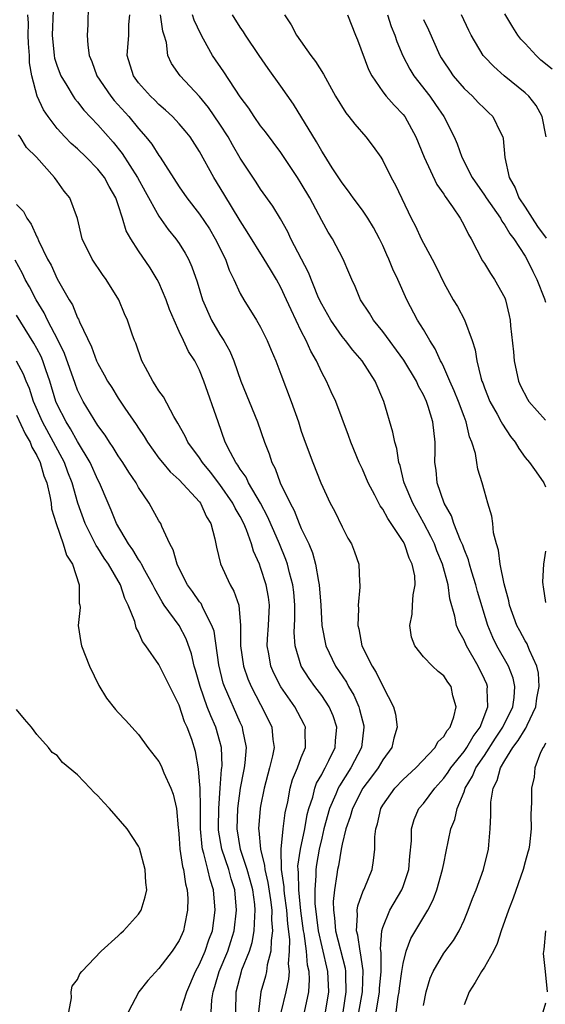
# Model space of a CAD drawing. Units: inches. Extents: x 2577000 to 2580000, y 1518000 to 1521000.
# Drawn here: x 2578053 to 2578105, y 1518616 to 1518713 of the extents above; entities that cross this region are included whole.
import ezdxf

# ---------------------------------------------------------------- set-up
doc = ezdxf.new("R2010")
doc.units = ezdxf.units.IN
doc.header["$MEASUREMENT"] = 0
doc.layers.add('LD25771518_2ft', color=111, linetype='Continuous')

msp = doc.modelspace()

# ---------------------------------------------------------------- linework, layer by layer
at = {"layer": 'LD25771518_2ft'}
for points, elevation in [([(2578060.037, 1518713.963), (2578060.007, 1518712.007), (2578059.95, 1518711), (2578059.996, 1518710.004), (2578060.146, 1518709), (2578060.408, 1518708.408), (2578060.905, 1518707), (2578062.26, 1518705), (2578062.593, 1518704.593), (2578064.035, 1518703), (2578065, 1518701.818), (2578065.72, 1518701), (2578066.291, 1518700.291), (2578067, 1518699.162), (2578067.12, 1518699), (2578069, 1518696.089), (2578069.759, 1518695), (2578071, 1518693.398), (2578071.957, 1518691.957), (2578072.534, 1518691), (2578073.538, 1518689), (2578073.917, 1518687.917), (2578074.375, 1518687), (2578075, 1518685.601), (2578075.334, 1518685), (2578076.585, 1518683), (2578077, 1518682.292), (2578077.648, 1518681), (2578078.043, 1518680.043), (2578078.498, 1518679), (2578079, 1518677.675), (2578079.995, 1518675), (2578080.706, 1518673), (2578081, 1518672.101), (2578081.39, 1518671), (2578082.137, 1518669), (2578082.934, 1518667), (2578083.85, 1518665), (2578084.252, 1518664.252), (2578085, 1518662.685), (2578085.584, 1518661.584), (2578085.946, 1518661), (2578086.228, 1518660.229), (2578086.644, 1518659), (2578086.711, 1518657.289), (2578086.753, 1518657), (2578086.766, 1518656.765), (2578086.604, 1518655), (2578086.63, 1518654.63), (2578086.563, 1518653), (2578086.653, 1518652.653), (2578086.943, 1518651), (2578087.953, 1518649), (2578088.374, 1518648.374), (2578089, 1518647.042), (2578090.066, 1518645), (2578090.272, 1518644.272), (2578090.41, 1518643), (2578090.081, 1518641.92), (2578089.903, 1518641), (2578089, 1518639.779), (2578088.555, 1518639), (2578087.893, 1518638.107), (2578087.043, 1518637), (2578086.024, 1518635), (2578085.816, 1518634.184), (2578085.371, 1518633), (2578085, 1518631.486), (2578084.904, 1518631), (2578084.644, 1518629.356), (2578084.562, 1518629), (2578084.507, 1518628.507), (2578084.259, 1518627), (2578084.128, 1518625.872), (2578084.148, 1518625), (2578084.265, 1518624.265), (2578084.356, 1518623), (2578085.307, 1518619.307), (2578085.349, 1518619), (2578085.337, 1518618.663), (2578085.389, 1518617), (2578085.068, 1518615)], 8700), ([(2578081.316, 1518615), (2578081.742, 1518617), (2578081.807, 1518618.193), (2578081.769, 1518619), (2578081.62, 1518619.619), (2578081.499, 1518621), (2578081.267, 1518622.733), (2578081.21, 1518623), (2578080.958, 1518624.958), (2578080.74, 1518627), (2578080.718, 1518628.718), (2578080.676, 1518629), (2578080.669, 1518629.331), (2578080.918, 1518631), (2578081.33, 1518633), (2578081.576, 1518634.424), (2578081.729, 1518635), (2578082.116, 1518636.116), (2578082.332, 1518637), (2578082.506, 1518637.494), (2578083, 1518638.339), (2578083.216, 1518638.784), (2578083.358, 1518639), (2578083.717, 1518639.717), (2578084.312, 1518641), (2578084.347, 1518641.653), (2578084.494, 1518643), (2578084.12, 1518644.12), (2578083.739, 1518645), (2578083, 1518646.111), (2578082.324, 1518647), (2578081.767, 1518647.767), (2578080.979, 1518649), (2578080.381, 1518651), (2578080.299, 1518652.299), (2578080.36, 1518653.64), (2578080.361, 1518655), (2578080.248, 1518656.249), (2578080.158, 1518657), (2578079.839, 1518658.161), (2578079.645, 1518659), (2578079.482, 1518659.482), (2578078.862, 1518661), (2578078.286, 1518662.286), (2578077.689, 1518663.689), (2578076.979, 1518665), (2578075.818, 1518667), (2578075.563, 1518667.564), (2578075, 1518668.337), (2578074.752, 1518668.752), (2578074.553, 1518669), (2578074.024, 1518669.976), (2578073.529, 1518671), (2578072.812, 1518673), (2578071.432, 1518677), (2578071, 1518678.09), (2578070.531, 1518679), (2578069.907, 1518679.907), (2578069.423, 1518681), (2578069, 1518681.886), (2578068.5, 1518683), (2578068.052, 1518684.052), (2578067.722, 1518685), (2578067, 1518686.689), (2578066.84, 1518687), (2578066.138, 1518688.138), (2578065, 1518689.808), (2578064.23, 1518691), (2578063.783, 1518691.783), (2578063.429, 1518693), (2578063, 1518694.318), (2578062.816, 1518694.816), (2578062.773, 1518695), (2578062.118, 1518696.118), (2578061.651, 1518697), (2578061, 1518697.837), (2578059.85, 1518699), (2578059, 1518699.815), (2578058.368, 1518700.368), (2578057.757, 1518701), (2578057, 1518701.831), (2578056.104, 1518703), (2578055.66, 1518703.66), (2578055.027, 1518705), (2578054.506, 1518707), (2578054.279, 1518708.279), (2578054.266, 1518709), (2578054.187, 1518710.187), (2578054.153, 1518711), (2578054.18, 1518712.18), (2578054.129, 1518713)], 8704), ([(2578056.589, 1518713.411), (2578056.493, 1518711), (2578056.695, 1518709), (2578056.743, 1518708.743), (2578057, 1518707.942), (2578057.366, 1518707), (2578057.955, 1518706.045), (2578058.566, 1518705), (2578058.739, 1518704.739), (2578059, 1518704.435), (2578059.621, 1518703.621), (2578061, 1518702.189), (2578062.494, 1518700.494), (2578063.386, 1518699.386), (2578064.898, 1518697), (2578065.634, 1518695.634), (2578067, 1518693.202), (2578067.917, 1518691.917), (2578068.671, 1518691), (2578069, 1518690.523), (2578069.588, 1518689.588), (2578069.916, 1518689), (2578070.248, 1518688.248), (2578070.758, 1518686.758), (2578071.273, 1518685), (2578072.167, 1518683), (2578073, 1518681.579), (2578073.368, 1518681), (2578073.96, 1518679.96), (2578074.366, 1518679), (2578075.058, 1518677), (2578076.684, 1518673), (2578077.384, 1518671), (2578077.847, 1518669.846), (2578078.104, 1518669), (2578078.426, 1518668.426), (2578078.931, 1518667), (2578079.888, 1518665), (2578080.283, 1518664.283), (2578080.79, 1518663), (2578081, 1518662.513), (2578081.735, 1518661), (2578082.115, 1518660.115), (2578082.408, 1518659), (2578082.681, 1518657.319), (2578082.756, 1518657), (2578082.907, 1518655), (2578083.003, 1518653), (2578083.397, 1518651), (2578084.359, 1518649), (2578085.429, 1518647.428), (2578085.651, 1518647), (2578086.156, 1518646.156), (2578086.647, 1518645), (2578086.733, 1518644.733), (2578087, 1518643.609), (2578087.135, 1518643.135), (2578087.158, 1518643), (2578086.911, 1518641), (2578085.883, 1518639), (2578084.754, 1518637.246), (2578084.635, 1518637), (2578084.4, 1518636.4), (2578083.778, 1518635), (2578083.228, 1518633), (2578083, 1518632.08), (2578082.76, 1518631), (2578082.491, 1518629.509), (2578082.42, 1518629), (2578082.43, 1518628.429), (2578082.317, 1518627), (2578082.343, 1518625.657), (2578082.66, 1518623), (2578083, 1518621.416), (2578083.581, 1518619), (2578083.663, 1518617), (2578083.331, 1518615)], 8702), ([(2578086.665, 1518615), (2578087.011, 1518617), (2578087.081, 1518619.081), (2578086.828, 1518620.828), (2578086.783, 1518621), (2578086.558, 1518622.558), (2578086.414, 1518623), (2578086.532, 1518624.532), (2578086.481, 1518625), (2578086.545, 1518625.454), (2578087.09, 1518626.91), (2578087.146, 1518627), (2578087.258, 1518627.258), (2578087.953, 1518629), (2578088.11, 1518629.89), (2578088.229, 1518631), (2578088.234, 1518632.234), (2578088.334, 1518633), (2578088.505, 1518633.495), (2578088.817, 1518635), (2578089, 1518635.322), (2578090.179, 1518637), (2578091, 1518637.855), (2578092.262, 1518639), (2578094.144, 1518641), (2578094.436, 1518641.564), (2578095, 1518642.082), (2578095.33, 1518642.671), (2578095.632, 1518643), (2578095.999, 1518643.999), (2578096.231, 1518645), (2578095.909, 1518646.091), (2578095.717, 1518647), (2578095.412, 1518647.412), (2578095, 1518648.029), (2578094.463, 1518648.463), (2578093.886, 1518649), (2578093, 1518649.91), (2578092.149, 1518651), (2578091.837, 1518651.837), (2578091.663, 1518653), (2578091.899, 1518654.101), (2578091.938, 1518655), (2578092.002, 1518656.002), (2578092.2, 1518657), (2578092.143, 1518657.857), (2578091.913, 1518659), (2578091.61, 1518659.61), (2578091.14, 1518661), (2578091, 1518661.258), (2578089.844, 1518663), (2578089.492, 1518663.492), (2578089, 1518664.409), (2578088.735, 1518664.735), (2578088.215, 1518665.785), (2578087.566, 1518667), (2578087, 1518668.364), (2578086.7, 1518669), (2578085.867, 1518671), (2578085.651, 1518671.651), (2578084.384, 1518675), (2578083.943, 1518675.943), (2578083.477, 1518677), (2578083, 1518677.865), (2578082.479, 1518679), (2578081.938, 1518679.938), (2578081.476, 1518681), (2578081, 1518681.927), (2578079.996, 1518683.996), (2578079.555, 1518685), (2578079, 1518686.195), (2578078.546, 1518687), (2578077.955, 1518687.955), (2578077.338, 1518689), (2578075.686, 1518691.686), (2578075, 1518692.752), (2578073.395, 1518695.395), (2578072.384, 1518697), (2578071, 1518699.567), (2578070.078, 1518701), (2578069.596, 1518701.596), (2578069, 1518702.286), (2578068.32, 1518703), (2578067.637, 1518703.638), (2578067, 1518704.182), (2578066.596, 1518704.596), (2578066.163, 1518705), (2578065, 1518706.315), (2578064.495, 1518707), (2578063.888, 1518709), (2578064.03, 1518711), (2578064.052, 1518712.052), (2578064.144, 1518713)], 8698), ([(2578088.351, 1518615), (2578088.676, 1518617), (2578088.686, 1518617.313), (2578088.835, 1518619), (2578088.84, 1518620.84), (2578088.78, 1518621.22), (2578088.911, 1518623), (2578089, 1518623.3), (2578089.703, 1518625), (2578090.873, 1518627), (2578091, 1518627.333), (2578091.562, 1518629), (2578091.666, 1518630.334), (2578091.821, 1518631.821), (2578091.825, 1518633), (2578092.085, 1518633.915), (2578092.561, 1518635), (2578093, 1518635.513), (2578094.114, 1518637), (2578095, 1518637.983), (2578095.422, 1518638.578), (2578095.683, 1518639), (2578097, 1518640.597), (2578097.283, 1518641), (2578097.904, 1518642.096), (2578098.569, 1518643), (2578099.348, 1518645), (2578099.285, 1518646.715), (2578099.305, 1518647), (2578099.224, 1518647.224), (2578099, 1518647.728), (2578098.395, 1518649), (2578097.233, 1518651), (2578097, 1518651.553), (2578096.469, 1518652.469), (2578096.258, 1518653), (2578096.104, 1518653.896), (2578095.608, 1518655.608), (2578095.441, 1518657), (2578094.894, 1518659), (2578094.334, 1518660.334), (2578094.078, 1518661), (2578093.739, 1518661.739), (2578093.043, 1518663.043), (2578091.95, 1518665), (2578091.106, 1518667), (2578091.094, 1518667.094), (2578090.705, 1518668.705), (2578090.595, 1518669), (2578090.393, 1518670.393), (2578090.195, 1518671), (2578089.999, 1518672), (2578089.126, 1518675), (2578088.263, 1518677), (2578086.974, 1518679), (2578086.052, 1518680.052), (2578085.33, 1518681), (2578085, 1518681.403), (2578083.896, 1518683), (2578083, 1518684.575), (2578082.86, 1518684.86), (2578082.635, 1518685.365), (2578081.692, 1518687.692), (2578079.969, 1518691), (2578079.666, 1518691.666), (2578078.948, 1518692.948), (2578078.196, 1518694.196), (2578077, 1518695.871), (2578076.559, 1518696.559), (2578075, 1518698.908), (2578074.228, 1518700.228), (2578073.806, 1518701), (2578073, 1518702.256), (2578071.89, 1518703.89), (2578071, 1518704.969), (2578069.09, 1518707), (2578068.226, 1518708.226), (2578067.875, 1518709), (2578067.734, 1518710.266), (2578067.525, 1518711), (2578067.395, 1518711.395), (2578067.163, 1518713)], 8696), ([(2578090.314, 1518615), (2578090.522, 1518616.522), (2578090.61, 1518617), (2578090.646, 1518617.354), (2578090.878, 1518619), (2578091, 1518619.788), (2578091.299, 1518621), (2578091.768, 1518622.232), (2578093.446, 1518625), (2578093.976, 1518626.024), (2578094.33, 1518627), (2578094.894, 1518629), (2578095, 1518629.612), (2578095.231, 1518630.769), (2578095.695, 1518633), (2578096.086, 1518633.914), (2578096.316, 1518635), (2578097, 1518636.659), (2578097.108, 1518637), (2578097.827, 1518638.173), (2578098.163, 1518639), (2578099, 1518640.204), (2578100.09, 1518641.91), (2578100.824, 1518643), (2578101.787, 1518645), (2578101.921, 1518645.921), (2578101.991, 1518647), (2578101.812, 1518647.813), (2578101.365, 1518649), (2578100.226, 1518651), (2578099.821, 1518651.821), (2578099.339, 1518653), (2578098.333, 1518656.333), (2578098.165, 1518657), (2578097.768, 1518658.232), (2578097.538, 1518659), (2578097.436, 1518659.436), (2578097, 1518660.502), (2578096.874, 1518660.875), (2578096.662, 1518661.338), (2578096.007, 1518663), (2578095.758, 1518663.757), (2578095.038, 1518665), (2578094.367, 1518667), (2578094.247, 1518668.248), (2578094.141, 1518669), (2578094.16, 1518670.16), (2578094.157, 1518671), (2578093.945, 1518673), (2578093.478, 1518674.522), (2578093.308, 1518675), (2578093, 1518675.653), (2578092.51, 1518676.51), (2578092.308, 1518677), (2578091.064, 1518679.064), (2578089, 1518681.873), (2578088.093, 1518683), (2578087.689, 1518683.689), (2578086.826, 1518685), (2578086.288, 1518686.288), (2578085.951, 1518687), (2578085.687, 1518687.687), (2578085.106, 1518689), (2578084.052, 1518691), (2578083.641, 1518691.641), (2578083, 1518692.786), (2578081.842, 1518695), (2578081, 1518696.436), (2578080.639, 1518697), (2578079, 1518699.46), (2578077.484, 1518701.484), (2578077, 1518702.103), (2578076.369, 1518703), (2578075.826, 1518703.826), (2578075, 1518704.925), (2578073.388, 1518707.388), (2578072.266, 1518709), (2578071.398, 1518710.602), (2578071.108, 1518711.108), (2578070.475, 1518712.475), (2578070.305, 1518713)], 8694), ([(2578093, 1518615.653), (2578093.266, 1518617), (2578093.677, 1518618.323), (2578093.96, 1518619), (2578095, 1518620.781), (2578095.955, 1518622.046), (2578096.529, 1518623), (2578097, 1518624.016), (2578097.41, 1518625), (2578097.843, 1518626.157), (2578098.181, 1518627), (2578098.924, 1518629), (2578099.393, 1518631), (2578099.419, 1518631.419), (2578099.581, 1518633), (2578099.644, 1518634.356), (2578099.623, 1518635), (2578099.644, 1518635.644), (2578099.855, 1518637), (2578100.252, 1518637.748), (2578100.567, 1518639), (2578101, 1518639.726), (2578101.792, 1518641), (2578102.323, 1518641.677), (2578103, 1518642.815), (2578103.086, 1518642.914), (2578103.201, 1518643.201), (2578104.054, 1518645), (2578104.168, 1518645.832), (2578104.369, 1518647), (2578104.304, 1518648.304), (2578104.145, 1518649), (2578103.423, 1518650.577), (2578103.28, 1518651), (2578103.195, 1518651.195), (2578103, 1518651.491), (2578102.469, 1518652.468), (2578102.199, 1518653), (2578101.482, 1518655), (2578101.414, 1518655.415), (2578100.929, 1518657.071), (2578100.534, 1518659), (2578100.391, 1518660.391), (2578100.189, 1518661), (2578099.905, 1518662.095), (2578099.835, 1518663), (2578099.738, 1518663.738), (2578099.339, 1518665), (2578099, 1518666.174), (2578098.782, 1518667), (2578098.364, 1518668.364), (2578098.252, 1518669), (2578098.122, 1518669.877), (2578097.776, 1518671), (2578097.536, 1518671.536), (2578097.211, 1518673), (2578097, 1518673.522), (2578096.453, 1518675), (2578096.04, 1518676.04), (2578095.595, 1518677), (2578095, 1518678.362), (2578094.798, 1518678.798), (2578094.678, 1518679), (2578094.174, 1518680.174), (2578093.62, 1518681), (2578093, 1518682.061), (2578092.42, 1518683), (2578091.369, 1518685), (2578090.497, 1518687), (2578090.006, 1518688.006), (2578089.617, 1518689), (2578089.408, 1518689.408), (2578089, 1518690.325), (2578088.679, 1518691), (2578088.091, 1518692.091), (2578087.545, 1518693), (2578087, 1518693.802), (2578086.1, 1518695), (2578085.654, 1518695.654), (2578085, 1518696.475), (2578084.034, 1518697.966), (2578083.245, 1518699.245), (2578083, 1518699.605), (2578082.501, 1518700.501), (2578080.218, 1518704.218), (2578079, 1518705.99), (2578077.739, 1518707.739), (2578076.857, 1518709), (2578075.526, 1518711), (2578075.324, 1518711.324), (2578075, 1518711.778), (2578074.23, 1518713)], 8692), ([(2578079.346, 1518713), (2578080.006, 1518712.007), (2578080.537, 1518711), (2578081.945, 1518709), (2578082.408, 1518708.408), (2578083.171, 1518707.171), (2578083.561, 1518706.438), (2578084.366, 1518705), (2578085.365, 1518703.365), (2578085.678, 1518703), (2578086.245, 1518702.245), (2578087.352, 1518701), (2578088.066, 1518700.066), (2578088.809, 1518699), (2578089, 1518698.693), (2578089.848, 1518697), (2578090.262, 1518696.262), (2578091.813, 1518693), (2578092.217, 1518692.217), (2578092.791, 1518691), (2578093.864, 1518689), (2578094.247, 1518688.247), (2578095, 1518686.672), (2578095.94, 1518685), (2578096.338, 1518684.338), (2578097.031, 1518683.031), (2578097.8, 1518681), (2578098.087, 1518680.087), (2578098.268, 1518679), (2578098.641, 1518677.359), (2578098.753, 1518677), (2578098.828, 1518676.828), (2578099, 1518676.334), (2578099.541, 1518675), (2578100.257, 1518673.743), (2578100.66, 1518673), (2578100.765, 1518672.764), (2578101.555, 1518671.555), (2578102.031, 1518671), (2578102.377, 1518670.377), (2578103, 1518669.493), (2578103.445, 1518669), (2578104.079, 1518668.079), (2578104.849, 1518667), (2578105, 1518666.611)], 8690), ([(2578085.526, 1518713), (2578086.314, 1518711), (2578086.529, 1518710.529), (2578087.618, 1518707.618), (2578087.921, 1518707), (2578089, 1518705.444), (2578089.34, 1518705), (2578090.114, 1518704.114), (2578091, 1518703.207), (2578091.16, 1518703), (2578092.255, 1518701), (2578093.093, 1518699), (2578094.336, 1518696.336), (2578095, 1518695.382), (2578095.142, 1518695.142), (2578095.868, 1518694.132), (2578096.609, 1518693), (2578097, 1518692.301), (2578097.419, 1518691.419), (2578097.695, 1518691), (2578098.815, 1518688.815), (2578099, 1518688.546), (2578099.583, 1518687.583), (2578100.004, 1518687), (2578101, 1518685.187), (2578101.082, 1518685), (2578101.44, 1518683.44), (2578101.526, 1518683), (2578101.572, 1518682.429), (2578101.869, 1518679.868), (2578101.93, 1518679), (2578102.342, 1518677), (2578102.54, 1518676.54), (2578103.222, 1518675.222), (2578103.35, 1518675), (2578105, 1518673.16)], 8688), ([(2578089.48, 1518713), (2578089.84, 1518711.84), (2578090.19, 1518711), (2578090.383, 1518710.383), (2578090.973, 1518708.973), (2578091.657, 1518707.657), (2578092.068, 1518707), (2578093.636, 1518705), (2578094.2, 1518704.2), (2578095.005, 1518703), (2578096.024, 1518701), (2578096.326, 1518700.326), (2578096.78, 1518699), (2578097.794, 1518697), (2578099, 1518695.264), (2578099.164, 1518695), (2578100.579, 1518693), (2578100.717, 1518692.717), (2578101, 1518692.344), (2578101.485, 1518691.485), (2578101.877, 1518691), (2578103, 1518689.297), (2578103.18, 1518689), (2578103.765, 1518687.765), (2578104.167, 1518687), (2578104.909, 1518685.091), (2578105, 1518684.776)], 8686), ([(2578105.074, 1518701), (2578104.693, 1518703), (2578104.089, 1518704.089), (2578103.369, 1518705), (2578103, 1518705.344), (2578100.946, 1518707), (2578099.911, 1518707.911), (2578099, 1518708.86), (2578098.882, 1518709), (2578097.702, 1518711), (2578097.462, 1518711.462), (2578096.754, 1518713)], 8682), ([(2578105.652, 1518707.652), (2578104.557, 1518708.557), (2578104.079, 1518709), (2578103, 1518710.176), (2578102.593, 1518710.593), (2578102.289, 1518711), (2578101.78, 1518711.78), (2578101, 1518713.089)], 8680), ([(2578093, 1518712.546), (2578093.514, 1518711.514), (2578094.621, 1518709), (2578094.763, 1518708.763), (2578095, 1518708.382), (2578095.554, 1518707.554), (2578095.942, 1518707), (2578097, 1518705.764), (2578097.812, 1518705), (2578098.39, 1518704.39), (2578099, 1518703.784), (2578099.412, 1518703.412), (2578099.824, 1518703), (2578100.578, 1518701.422), (2578100.8, 1518701), (2578100.843, 1518700.843), (2578101.018, 1518698.981), (2578101.438, 1518697), (2578102.011, 1518696.011), (2578102.389, 1518695), (2578103, 1518694.092), (2578103.691, 1518693), (2578104.212, 1518692.212), (2578105.057, 1518691.057)], 8684), ([(2578079.031, 1518614.969), (2578079.522, 1518617), (2578079.779, 1518618.221), (2578079.822, 1518619), (2578079.74, 1518619.74), (2578079.849, 1518621), (2578079.863, 1518622.136), (2578079.672, 1518623.672), (2578079.579, 1518625), (2578079.34, 1518626.66), (2578079.304, 1518627), (2578079.3, 1518627.3), (2578079.047, 1518629), (2578079.003, 1518630.997), (2578079.214, 1518633), (2578079.414, 1518634.586), (2578079.665, 1518635.664), (2578079.905, 1518637), (2578080.145, 1518637.855), (2578080.631, 1518639), (2578081, 1518640.001), (2578081.401, 1518641), (2578081.376, 1518642.624), (2578081.4, 1518643), (2578081.273, 1518643.274), (2578080.346, 1518645), (2578078.97, 1518646.97), (2578078.301, 1518648.301), (2578078.004, 1518649), (2578077.806, 1518650.194), (2578077.644, 1518651), (2578077.673, 1518651.673), (2578077.769, 1518653), (2578077.857, 1518655), (2578077.759, 1518655.759), (2578077.534, 1518657), (2578077, 1518658.69), (2578076.879, 1518659), (2578076.301, 1518660.301), (2578076.118, 1518661), (2578075.622, 1518662.378), (2578075.355, 1518663), (2578075, 1518663.689), (2578074.505, 1518664.505), (2578074.28, 1518665), (2578073, 1518666.856), (2578072.06, 1518668.06), (2578071.284, 1518669), (2578071, 1518669.449), (2578069.847, 1518671), (2578069.589, 1518671.589), (2578068.871, 1518672.871), (2578068.479, 1518673.522), (2578067.445, 1518675.445), (2578067, 1518676.049), (2578066.643, 1518676.643), (2578066.388, 1518677), (2578065.667, 1518678.333), (2578065.322, 1518679), (2578064.732, 1518680.732), (2578064.604, 1518681), (2578064.373, 1518681.627), (2578063.914, 1518683), (2578063.626, 1518683.626), (2578063.054, 1518685), (2578061.829, 1518687), (2578061.468, 1518687.468), (2578060.429, 1518689), (2578059.456, 1518691), (2578058.997, 1518692.997), (2578058.251, 1518695), (2578057.672, 1518695.673), (2578057, 1518696.639), (2578056.728, 1518697), (2578054.955, 1518699), (2578053.972, 1518699.972), (2578053.353, 1518701), (2578053.197, 1518701.197)], 8706), ([(2578053, 1518694.374), (2578053.686, 1518693.686), (2578054.024, 1518693), (2578054.44, 1518692.44), (2578055, 1518691.188), (2578055.075, 1518691.075), (2578055.17, 1518690.83), (2578056.058, 1518689), (2578056.391, 1518688.391), (2578057, 1518687.055), (2578058.172, 1518685), (2578058.493, 1518684.493), (2578059, 1518683.221), (2578059.083, 1518683.083), (2578059.186, 1518682.814), (2578060.376, 1518680.376), (2578060.88, 1518679), (2578061, 1518678.725), (2578061.631, 1518677.631), (2578061.953, 1518677), (2578062.364, 1518676.364), (2578063, 1518675.322), (2578063.648, 1518674.352), (2578064.756, 1518672.756), (2578065, 1518672.364), (2578065.557, 1518671.557), (2578065.883, 1518671), (2578067, 1518669.439), (2578067.339, 1518669), (2578068.097, 1518668.097), (2578069, 1518667.298), (2578071, 1518665.133), (2578071.101, 1518665), (2578071.668, 1518663.668), (2578072.093, 1518663), (2578072.51, 1518661.49), (2578072.672, 1518660.672), (2578073.047, 1518659.047), (2578073.996, 1518657), (2578074.377, 1518656.377), (2578074.848, 1518655), (2578075.035, 1518653), (2578075.036, 1518651), (2578075.318, 1518649), (2578075.746, 1518647.746), (2578076.058, 1518647), (2578077, 1518645.211), (2578077.124, 1518645), (2578078.106, 1518643), (2578078.209, 1518641.791), (2578078.327, 1518641), (2578078.177, 1518640.177), (2578077.887, 1518639), (2578077.343, 1518637), (2578077, 1518635.237), (2578076.959, 1518635), (2578076.806, 1518633), (2578076.838, 1518632.839), (2578076.972, 1518631), (2578077.393, 1518629.393), (2578077.402, 1518629), (2578077.72, 1518627.72), (2578077.97, 1518626.029), (2578078.102, 1518625), (2578078.082, 1518624.081), (2578078.177, 1518623), (2578078.022, 1518622.022), (2578078.006, 1518621), (2578077.646, 1518619.646), (2578077.566, 1518619), (2578077.465, 1518618.535), (2578077.026, 1518617), (2578076.791, 1518615)], 8708), ([(2578074.557, 1518615), (2578074.598, 1518617), (2578075.109, 1518619), (2578075.162, 1518619.162), (2578075.895, 1518621), (2578076.166, 1518621.834), (2578076.376, 1518623), (2578076.415, 1518624.415), (2578076.477, 1518625), (2578076.428, 1518625.572), (2578076.229, 1518627), (2578075.978, 1518627.978), (2578075.691, 1518629), (2578075.032, 1518630.968), (2578074.682, 1518633), (2578074.745, 1518635), (2578075.013, 1518637), (2578075.338, 1518638.662), (2578075.42, 1518639), (2578075.494, 1518639.494), (2578075.619, 1518641), (2578075.252, 1518642.748), (2578075.216, 1518643), (2578075, 1518643.46), (2578073.436, 1518647), (2578073.328, 1518647.328), (2578072.875, 1518649.125), (2578072.417, 1518652.417), (2578072.216, 1518653), (2578071.356, 1518654.644), (2578071.216, 1518655), (2578071.141, 1518655.141), (2578071, 1518655.317), (2578070.314, 1518656.314), (2578069.817, 1518657), (2578069, 1518658.602), (2578068.806, 1518659), (2578068.414, 1518660.414), (2578068.065, 1518661), (2578067.271, 1518662.729), (2578067.179, 1518663), (2578067, 1518663.28), (2578066.053, 1518665), (2578065, 1518666.552), (2578064.757, 1518667), (2578064.048, 1518668.048), (2578063.465, 1518669), (2578063, 1518669.675), (2578062.492, 1518670.492), (2578062.146, 1518671), (2578061.705, 1518671.705), (2578061, 1518672.654), (2578059.561, 1518675), (2578059, 1518676.126), (2578058.753, 1518676.753), (2578057.73, 1518679.73), (2578057.106, 1518681), (2578056.058, 1518683), (2578055.722, 1518683.722), (2578054.939, 1518685), (2578054.274, 1518686.275), (2578053.846, 1518687), (2578053.576, 1518687.576), (2578052.882, 1518688.882)], 8710), ([(2578072.152, 1518615), (2578072.211, 1518616.211), (2578072.333, 1518617), (2578072.499, 1518617.501), (2578072.915, 1518619), (2578073.765, 1518621), (2578074.073, 1518621.927), (2578074.393, 1518623), (2578074.629, 1518625), (2578074.451, 1518627), (2578074.099, 1518628.099), (2578073.859, 1518629), (2578073.175, 1518631), (2578072.87, 1518632.87), (2578072.858, 1518633.141), (2578072.889, 1518635), (2578073.022, 1518637), (2578073.162, 1518638.838), (2578073.192, 1518639), (2578073.207, 1518639.207), (2578073.158, 1518641), (2578073, 1518641.594), (2578072.597, 1518643), (2578072.098, 1518644.098), (2578071.756, 1518645), (2578071.041, 1518647), (2578070.607, 1518648.607), (2578070.479, 1518649), (2578070.213, 1518650.213), (2578069.689, 1518651.689), (2578068.976, 1518653), (2578067.518, 1518655), (2578067.308, 1518655.308), (2578066.584, 1518656.584), (2578066.406, 1518657), (2578065.623, 1518658.377), (2578065.291, 1518659), (2578065.202, 1518659.202), (2578065, 1518659.469), (2578064.431, 1518660.431), (2578064.007, 1518661), (2578062.834, 1518663), (2578062.314, 1518664.314), (2578062, 1518665), (2578061.168, 1518667), (2578061, 1518667.308), (2578060.252, 1518669), (2578059, 1518671.083), (2578058.314, 1518672.314), (2578057.87, 1518673), (2578057, 1518674.718), (2578056.879, 1518675), (2578056.274, 1518677), (2578055.879, 1518678.121), (2578055.597, 1518679), (2578055.421, 1518679.421), (2578055, 1518680.221), (2578054.718, 1518680.718), (2578053, 1518683.485)], 8712), ([(2578069.169, 1518615.17), (2578069.734, 1518617), (2578070.597, 1518619), (2578071, 1518619.708), (2578071.563, 1518621), (2578071.916, 1518622.084), (2578072.26, 1518623), (2578072.521, 1518625), (2578072.368, 1518627), (2578072.027, 1518628.027), (2578071.821, 1518629), (2578071.419, 1518630.581), (2578071.276, 1518631), (2578071.237, 1518631.237), (2578071.083, 1518633), (2578071.096, 1518635.095), (2578071.041, 1518637), (2578071, 1518637.681), (2578070.906, 1518638.906), (2578070.603, 1518640.603), (2578070.227, 1518641.773), (2578069.784, 1518643), (2578069.531, 1518643.531), (2578069, 1518645.158), (2578068.076, 1518647), (2578067.729, 1518647.729), (2578067, 1518649.16), (2578065.724, 1518651), (2578065.4, 1518651.4), (2578065, 1518652.35), (2578064.765, 1518652.765), (2578064.62, 1518653.38), (2578063.986, 1518655), (2578063.656, 1518655.656), (2578063.21, 1518657), (2578062.04, 1518659), (2578061.617, 1518659.617), (2578061, 1518660.614), (2578060.841, 1518660.841), (2578060.548, 1518661.452), (2578059.739, 1518663), (2578059.024, 1518665), (2578058.471, 1518667), (2578058.057, 1518668.057), (2578057.718, 1518669), (2578055.557, 1518673), (2578054.679, 1518675), (2578054.264, 1518676.264), (2578053.938, 1518677), (2578053.673, 1518677.673), (2578053, 1518678.979)], 8714), ([(2578053, 1518673.668), (2578053.835, 1518671.835), (2578054.345, 1518671), (2578054.517, 1518670.517), (2578055, 1518669.706), (2578055.338, 1518669), (2578055.689, 1518667.689), (2578055.966, 1518667), (2578056.288, 1518665.712), (2578056.398, 1518665), (2578056.445, 1518664.445), (2578056.904, 1518663), (2578057.593, 1518661), (2578057.915, 1518659.915), (2578058.507, 1518659), (2578059.158, 1518657), (2578059.168, 1518655.169), (2578059.222, 1518655), (2578059.247, 1518654.753), (2578059.073, 1518653), (2578059.321, 1518651.321), (2578059.392, 1518651), (2578060.171, 1518649), (2578061.093, 1518647.093), (2578061.851, 1518645.851), (2578062.731, 1518644.732), (2578063, 1518644.425), (2578063.702, 1518643.702), (2578065, 1518642.277), (2578065.923, 1518641), (2578067, 1518639.621), (2578067.207, 1518639.207), (2578067.497, 1518638.503), (2578068.182, 1518637), (2578068.404, 1518636.404), (2578068.729, 1518635), (2578068.88, 1518633.12), (2578068.917, 1518632.917), (2578069, 1518632.061), (2578069.072, 1518631), (2578069.32, 1518629.32), (2578069.417, 1518629), (2578069.599, 1518627.599), (2578069.771, 1518627), (2578069.835, 1518626.165), (2578069.824, 1518625), (2578069.511, 1518623.511), (2578069.427, 1518623), (2578069, 1518622.032), (2578068.304, 1518621), (2578067, 1518619.279), (2578065.901, 1518618.099), (2578065.025, 1518617), (2578063.991, 1518615)], 8716), ([(2578105, 1518660.29), (2578104.793, 1518659), (2578104.723, 1518657.277), (2578104.739, 1518657), (2578104.79, 1518656.79), (2578105, 1518655.256)], 8690), ([(2578058.134, 1518615), (2578058.39, 1518616.39), (2578058.374, 1518617), (2578058.459, 1518617.541), (2578059, 1518618.207), (2578059.227, 1518618.774), (2578059.413, 1518619), (2578061.326, 1518621), (2578063, 1518622.499), (2578063.245, 1518622.755), (2578063.527, 1518623), (2578065, 1518624.632), (2578065.247, 1518625), (2578065.659, 1518626.341), (2578065.802, 1518627), (2578065.723, 1518627.723), (2578065.654, 1518629), (2578065.096, 1518631.096), (2578065, 1518631.315), (2578063.864, 1518633), (2578062.128, 1518635), (2578061.582, 1518635.582), (2578061, 1518636.241), (2578060.602, 1518636.602), (2578060.253, 1518637), (2578059, 1518638.319), (2578057.516, 1518639.515), (2578057, 1518640.221), (2578056.52, 1518640.52), (2578056.144, 1518641), (2578055, 1518642.28), (2578054.466, 1518643), (2578053.772, 1518643.772), (2578053, 1518644.73)], 8718), ([(2578105, 1518641.423), (2578104.877, 1518641.123), (2578104.771, 1518641), (2578104.509, 1518640.509), (2578103.96, 1518639), (2578103.9, 1518638.1), (2578103.63, 1518637), (2578103.62, 1518635.621), (2578103.571, 1518634.429), (2578103.599, 1518633), (2578103.44, 1518631.44), (2578103.372, 1518631), (2578103.276, 1518630.724), (2578103, 1518629.773), (2578102.804, 1518629), (2578101.815, 1518626.185), (2578101.359, 1518625), (2578100.66, 1518623), (2578100.246, 1518621.755), (2578099.877, 1518621), (2578099, 1518619.42), (2578098.727, 1518619), (2578098.092, 1518617.908), (2578097.504, 1518617), (2578097, 1518615.703)], 8690), ([(2578105.015, 1518623), (2578104.851, 1518621.149), (2578104.763, 1518620.763), (2578104.978, 1518619), (2578105.184, 1518617)], 8688), ([(2578105, 1518615.887), (2578104.742, 1518615)], 8688)]:
    msp.add_lwpolyline(points, dxfattribs=dict(at, elevation=elevation))

doc.saveas('drawing.dxf')
